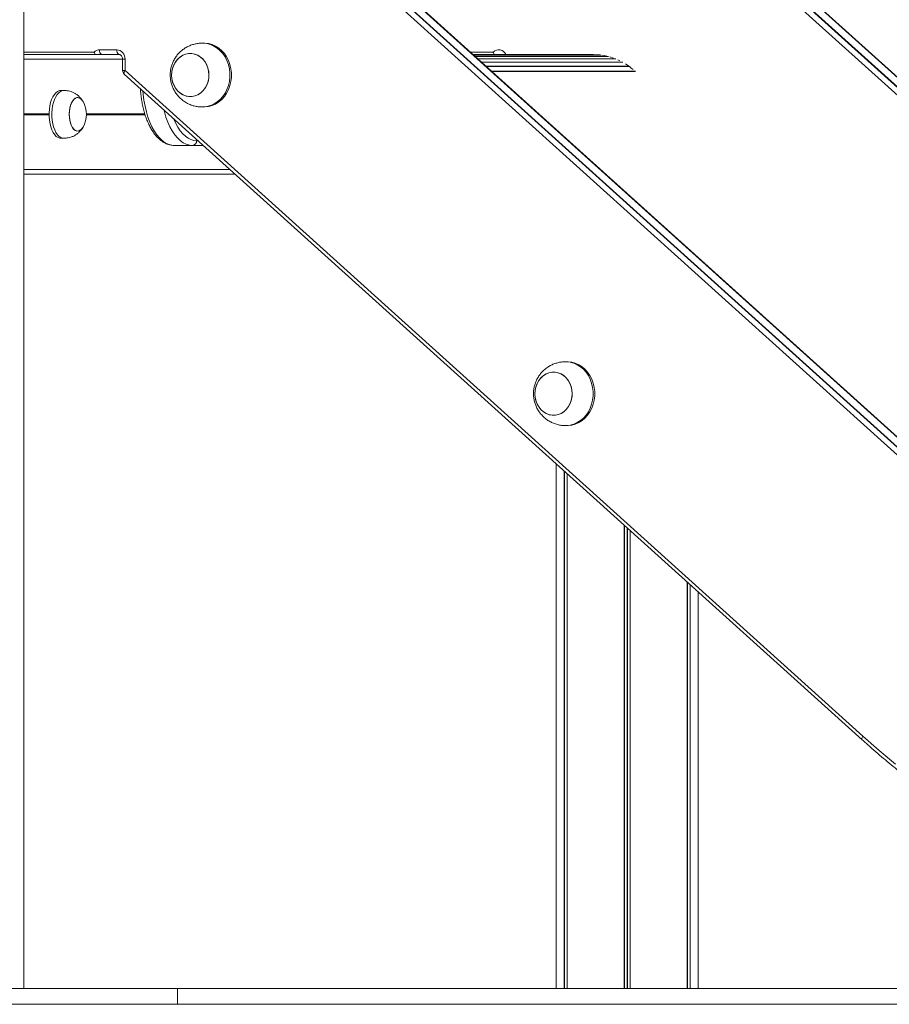
# Model space of a CAD drawing. Units: millimetres. Extents: x 456 to 5496, y -563 to 6777.
# Drawn here: x 2866 to 3411, y 3906 to 4523 of the extents above; entities that cross this region are included whole.
import ezdxf

# ---------------------------------------------------------------- set-up
doc = ezdxf.new("R2010")
doc.units = ezdxf.units.MM
doc.header["$LTSCALE"] = 20

msp = doc.modelspace()

# ---------------------------------------------------------------- linework, layer by layer
at = {"color": 7, "linetype": 'Continuous', "lineweight": 18}
for p, q in [((2868.52, 3915.75), (2868.52, 6263.75)), ((3428.41, 4238.24), (2987.85, 4635.69)), ((2990.68, 4638.02), (3431.24, 4240.57)), ((2990.95, 4638.05), (3431.51, 4240.6)), ((3438.01, 4240.6), (2997.45, 4638.05)), ((3438.24, 4240.57), (2997.68, 4638.02)), ((3438.42, 4240.46), (2997.86, 4637.92)), ((3237.85, 4635.69), (3678.41, 4238.24)), ((3681.24, 4240.57), (3240.68, 4638.02)), ((3681.51, 4240.6), (3240.95, 4638.05)), ((3247.45, 4638.05), (3688.01, 4240.6)), ((3247.68, 4638.02), (3688.24, 4240.57)), ((3688.42, 4240.46), (3247.86, 4637.92)), ((2915.99, 4503.75), (2926.73, 4503.75)), ((2981.29, 4507.86), (2980.29, 4507.86)), ((2928.23, 4500.75), (2868.52, 4500.75)), ((2927.98, 4500.79), (2917.24, 4500.79)), ((2930.43, 4497.75), (2930.43, 4490.71)), ((2931.93, 4497.75), (2931.93, 4490.71)), ((3149.91, 4500.75), (3224.96, 4500.75)), ((3237.84, 4498.45), (3235.6, 4499.19)), ((3241.93, 4496.71), (3240.65, 4497.31)), ((2931.93, 4490.71), (3394.17, 4073.7)), ((2931.42, 4488.49), (3393.66, 4071.48)), ((2893.56, 4478.25), (2891.83, 4478.25)), ((2980.29, 4467.86), (2981.29, 4467.86)), ((2891.83, 4448.25), (2893.56, 4448.25)), ((2974.18, 4443.75), (2962.93, 4443.75)), ((2981, 4443.75), (2974.18, 4443.75)), ((3000.96, 4425.75), (2868.52, 4425.75)), ((3208.87, 4308.25), (3207.87, 4308.25)), ((3207.87, 4268.25), (3208.87, 4268.25)), ((3202.02, 4244.37), (3202.02, 3915.75)), ((3207.07, 4239.81), (3207.07, 3915.75)), ((3207.17, 4239.71), (3207.17, 3915.75)), ((3208.92, 4238.14), (3208.92, 3915.75)), ((3208.96, 4238.11), (3208.96, 3915.75)), ((3244.63, 4205.92), (3244.63, 3915.75)), ((3244.77, 4205.79), (3244.77, 3915.75)), ((3248.26, 4202.65), (3248.26, 3915.75)), ((3248.4, 4202.52), (3248.4, 3915.75)), ((3284.08, 4170.34), (3284.08, 3915.75)), ((3284.11, 4170.3), (3284.11, 3915.75)), ((3285.86, 4168.73), (3285.86, 3915.75)), ((3285.96, 4168.63), (3285.96, 3915.75)), ((3291.02, 3915.75), (3291.02, 4164.08)), ((1035.3, 3915.75), (2964.89, 3915.75)), ((2964.89, 3905.75), (2964.89, 3915.75)), ((2964.89, 3915.75), (3572.74, 3915.75)), ((1035.3, 3905.75), (2964.89, 3905.75)), ((2964.89, 3905.75), (3572.74, 3905.75))]:
    msp.add_line(p, q, dxfattribs=at)
at = {"color": 8, "linetype": 'Continuous', "lineweight": 18}
for p, q in [((2868.52, 4502.25), (2912.55, 4502.25)), ((2930.43, 4497.75), (2868.52, 4497.75)), ((2930.43, 4497.75), (2931.93, 4497.75)), ((3162.55, 4502.25), (3148.24, 4502.25)), ((3149.91, 4500.75), (3225.4, 4500.75)), ((3150.23, 4500.46), (3229.66, 4500.46)), ((3150.28, 4500.42), (3229.97, 4500.42)), ((3151.22, 4499.56), (3234.38, 4499.56)), ((3151.31, 4499.49), (3234.68, 4499.49)), ((3152.87, 4498.08), (3238.99, 4498.08)), ((3153, 4497.96), (3239.28, 4497.96)), ((2930.43, 4490.71), (2931.93, 4490.71)), ((3155.16, 4496.01), (3243.43, 4496.01)), ((3155.33, 4495.86), (3243.7, 4495.86)), ((3158.06, 4493.39), (3247.64, 4493.39)), ((3158.27, 4493.21), (3247.9, 4493.21)), ((3161.6, 4490.2), (3251.64, 4490.2)), ((3161.71, 4490.1), (3251.76, 4490.1)), ((2884.33, 4463.56), (2868.52, 4463.56)), ((2884.33, 4463.46), (2868.52, 4463.46)), ((2884.33, 4463.35), (2868.52, 4463.35)), ((2884.33, 4463.15), (2868.52, 4463.15)), ((2884.33, 4463.05), (2868.52, 4463.05)), ((2884.33, 4462.94), (2868.52, 4462.94)), ((2944.3, 4463.56), (2907.8, 4463.56)), ((2944.33, 4463.46), (2907.8, 4463.46)), ((2944.37, 4463.35), (2907.8, 4463.35)), ((2944.43, 4463.15), (2907.8, 4463.15)), ((2944.46, 4463.05), (2907.8, 4463.05)), ((2944.49, 4462.94), (2907.8, 4462.94)), ((2976.78, 4446.75), (2977.68, 4446.75)), ((2997.63, 4428.75), (2868.52, 4428.75)), ((3208.85, 4238.2), (3208.85, 3915.75)), ((3246.38, 4204.34), (3246.38, 3915.75)), ((3246.65, 4204.1), (3246.65, 3915.75)), ((3284.18, 4170.24), (3284.18, 3915.75))]:
    msp.add_line(p, q, dxfattribs=at)
at = {"color": 8, "linetype": 'Continuous', "lineweight": 18, "flags": 128}
for points in [[(2980.29, 4467.86), (2980.87, 4467.87), (2983.17, 4468.14), (2985.42, 4468.76), (2987.58, 4469.72), (2989.61, 4471), (2991.47, 4472.59), (2993.14, 4474.45), (2994.57, 4476.54), (2995.75, 4478.84), (2996.65, 4481.3), (2997.26, 4483.88), (2997.57, 4486.52), (2997.57, 4489.2), (2997.26, 4491.84), (2996.65, 4494.42), (2995.75, 4496.88), (2994.57, 4499.18), (2993.14, 4501.28), (2991.47, 4503.13), (2989.61, 4504.72), (2987.58, 4506), (2985.42, 4506.96), (2983.17, 4507.58), (2980.87, 4507.85), (2980.27, 4507.86)], [(2931.42, 4488.49), (2931.42, 4488.49), (2931.29, 4488.66), (2931.24, 4488.9), (2931.25, 4489.19), (2931.33, 4489.53), (2931.47, 4489.9), (2931.67, 4490.3), (2931.93, 4490.71)], [(2943.14, 4477.98), (2943.31, 4475.95), (2943.79, 4472.14), (2944.45, 4468.44), (2945.29, 4464.9), (2946.3, 4461.53), (2947.47, 4458.38), (2948.78, 4455.47), (2950.24, 4452.83), (2951.82, 4450.49), (2953.5, 4448.47), (2955.27, 4446.8), (2957.12, 4445.47), (2959.02, 4444.52), (2960.97, 4443.94), (2962.93, 4443.75)], [(2974.18, 4443.75), (2972.22, 4443.94), (2970.28, 4444.52), (2968.38, 4445.47), (2966.53, 4446.8), (2964.76, 4448.47), (2963.07, 4450.49), (2961.5, 4452.83), (2960.04, 4455.47), (2958.72, 4458.38), (2957.56, 4461.53), (2956.55, 4464.9), (2956.22, 4466.17)], [(2962.33, 4460.66), (2962.48, 4460.28), (2963.7, 4457.59), (2965.05, 4455.15), (2966.51, 4452.99), (2968.06, 4451.12), (2969.7, 4449.57), (2971.41, 4448.34), (2973.17, 4447.46), (2974.97, 4446.93), (2976.78, 4446.75)], [(3207.87, 4268.25), (3208.45, 4268.27), (3210.75, 4268.53), (3213, 4269.15), (3215.16, 4270.11), (3217.19, 4271.4), (3219.05, 4272.98), (3220.72, 4274.84), (3222.15, 4276.94), (3223.33, 4279.23), (3224.23, 4281.69), (3224.84, 4284.27), (3225.15, 4286.92), (3225.15, 4289.59), (3224.84, 4292.24), (3224.23, 4294.81), (3223.33, 4297.27), (3222.15, 4299.57), (3220.72, 4301.67), (3219.05, 4303.53), (3217.19, 4305.11), (3215.16, 4306.4), (3213, 4307.36), (3210.75, 4307.98), (3208.45, 4308.24), (3207.85, 4308.25)], [(3393.66, 4071.48), (3393.66, 4071.48), (3393.53, 4071.65), (3393.48, 4071.89), (3393.49, 4072.18), (3393.57, 4072.52), (3393.71, 4072.89), (3393.91, 4073.29), (3394.17, 4073.7)]]:
    msp.add_lwpolyline(points, dxfattribs=at)
at = {"color": 7, "linetype": 'Continuous', "lineweight": 18, "flags": 128}
for points in [[(2981.29, 4467.86), (2981.87, 4467.87), (2984.17, 4468.14), (2986.42, 4468.76), (2988.58, 4469.72), (2990.61, 4471), (2992.47, 4472.59), (2994.14, 4474.45), (2995.57, 4476.54), (2996.75, 4478.84), (2997.65, 4481.3), (2998.26, 4483.88), (2998.57, 4486.52), (2998.57, 4489.2), (2998.26, 4491.84), (2997.65, 4494.42), (2996.75, 4496.88), (2995.57, 4499.18), (2994.14, 4501.28), (2992.47, 4503.13), (2990.61, 4504.72), (2988.58, 4506), (2986.42, 4506.96), (2984.17, 4507.58), (2981.87, 4507.85), (2981.29, 4507.86)], [(2917.24, 4500.79), (2916.9, 4500.77), (2916.8, 4500.75)], [(2917.24, 4500.79), (2916.9, 4500.77), (2916.8, 4500.75)], [(2928.77, 4500.65), (2928.49, 4500.73), (2927.98, 4500.79)], [(2928.77, 4500.65), (2928.49, 4500.73), (2927.98, 4500.79)], [(2973.96, 4474.43), (2975.86, 4474.83), (2977.67, 4475.6), (2979.36, 4476.69), (2980.86, 4478.09), (2982.14, 4479.76), (2983.17, 4481.65), (2983.91, 4483.7), (2984.35, 4485.87), (2984.48, 4488.1), (2984.29, 4490.32), (2983.78, 4492.47), (2982.97, 4494.49), (2981.89, 4496.34), (2980.56, 4497.95), (2979.01, 4499.29), (2977.3, 4500.32), (2975.46, 4501), (2973.55, 4501.33), (2971.62, 4501.29), (2969.72, 4500.89), (2967.91, 4500.13), (2966.22, 4499.03), (2964.72, 4497.63), (2963.44, 4495.96), (2962.41, 4494.08), (2961.67, 4492.02), (2961.23, 4489.85), (2961.1, 4487.62), (2961.29, 4485.4), (2961.8, 4483.25), (2962.61, 4481.23), (2963.69, 4479.38), (2965.02, 4477.77), (2966.57, 4476.43), (2968.28, 4475.4), (2970.12, 4474.72), (2972.03, 4474.39), (2973.96, 4474.43)], [(2961.1, 4487.86), (2961.26, 4485.64), (2961.73, 4483.48), (2962.51, 4481.44), (2963.56, 4479.57), (2964.87, 4477.93), (2966.4, 4476.56), (2968.09, 4475.5), (2969.92, 4474.77), (2971.82, 4474.41), (2973.76, 4474.41), (2975.66, 4474.77), (2977.49, 4475.5), (2979.18, 4476.56), (2980.71, 4477.93), (2982.02, 4479.57), (2983.07, 4481.44), (2983.85, 4483.48), (2984.32, 4485.64), (2984.48, 4487.86), (2984.32, 4490.08), (2983.85, 4492.24), (2983.07, 4494.29), (2982.02, 4496.15), (2980.71, 4497.79), (2979.18, 4499.16), (2977.49, 4500.22), (2975.66, 4500.95), (2973.76, 4501.31), (2971.82, 4501.31), (2969.92, 4500.95), (2968.09, 4500.22), (2966.4, 4499.16), (2964.87, 4497.79), (2963.56, 4496.15), (2962.51, 4494.29), (2961.73, 4492.24), (2961.26, 4490.08), (2961.1, 4487.86)], [(3229.36, 4500.48), (3228.42, 4500.58), (3224.79, 4500.75)], [(3233.65, 4499.71), (3232.01, 4500.06), (3230.37, 4500.34)], [(2891.83, 4478.25), (2890.83, 4478.12), (2889.71, 4477.64), (2888.64, 4476.83), (2887.64, 4475.69), (2886.74, 4474.27), (2885.96, 4472.59), (2885.31, 4470.68), (2884.82, 4468.61), (2884.5, 4466.41)], [(2893.88, 4478.24), (2893.71, 4478.25), (2892.57, 4478.12), (2891.44, 4477.64), (2890.37, 4476.83), (2889.37, 4475.69), (2888.47, 4474.27), (2887.69, 4472.59), (2887.05, 4470.68), (2886.56, 4468.61), (2886.23, 4466.41)], [(2905.62, 4471.25), (2905.35, 4471.68), (2904.52, 4472.69), (2903.62, 4473.37), (2902.66, 4473.71), (2901.69, 4473.7), (2900.74, 4473.33), (2899.84, 4472.61), (2899.02, 4471.58), (2898.31, 4470.26), (2897.73, 4468.7), (2897.31, 4466.96), (2897.05, 4465.09), (2896.97, 4463.16), (2897.07, 4461.24), (2897.34, 4459.38), (2897.78, 4457.65), (2898.37, 4456.11), (2899.09, 4454.82), (2899.92, 4453.81), (2900.83, 4453.13), (2901.78, 4452.79), (2901.78, 4452.79)], [(2905.56, 4471.35), (2905.5, 4471.46), (2904.69, 4472.52), (2903.79, 4473.27), (2902.85, 4473.68), (2901.88, 4473.73), (2900.92, 4473.42), (2900.01, 4472.77), (2899.17, 4471.8), (2898.44, 4470.53), (2897.83, 4469.02), (2897.38, 4467.31), (2897.09, 4465.46)], [(2884.5, 4466.41), (2884.34, 4464.13), (2884.36, 4461.84), (2884.56, 4459.57), (2884.92, 4457.4), (2885.45, 4455.36), (2886.13, 4453.5), (2886.94, 4451.88), (2887.87, 4450.52), (2888.88, 4449.46), (2889.97, 4448.72), (2891.1, 4448.32), (2891.83, 4448.25)], [(2886.23, 4466.41), (2886.07, 4464.13), (2886.09, 4461.84), (2886.29, 4459.57), (2886.66, 4457.4), (2887.18, 4455.36), (2887.86, 4453.5), (2888.67, 4451.88), (2889.6, 4450.52), (2890.62, 4449.46), (2891.7, 4448.72), (2892.83, 4448.32), (2893.88, 4448.26)], [(2897.09, 4465.46), (2896.97, 4463.54), (2897.04, 4461.6), (2897.28, 4459.73), (2897.68, 4457.97), (2898.25, 4456.39), (2898.94, 4455.05), (2899.75, 4453.98), (2900.65, 4453.23), (2901.59, 4452.83), (2902.56, 4452.77), (2903.52, 4453.08), (2904.43, 4453.73), (2905.27, 4454.7), (2905.57, 4455.16)], [(3208.87, 4268.25), (3209.45, 4268.27), (3211.75, 4268.53), (3214, 4269.15), (3216.16, 4270.11), (3218.19, 4271.4), (3220.05, 4272.98), (3221.72, 4274.84), (3223.15, 4276.94), (3224.33, 4279.23), (3225.23, 4281.69), (3225.84, 4284.27), (3226.15, 4286.92), (3226.15, 4289.59), (3225.84, 4292.24), (3225.23, 4294.81), (3224.33, 4297.27), (3223.15, 4299.57), (3221.72, 4301.67), (3220.05, 4303.53), (3218.19, 4305.11), (3216.16, 4306.4), (3214, 4307.36), (3211.75, 4307.98), (3209.45, 4308.24), (3208.87, 4308.25)], [(3201.54, 4274.82), (3203.44, 4275.23), (3205.25, 4275.99), (3206.94, 4277.08), (3208.44, 4278.48), (3209.72, 4280.15), (3210.75, 4282.04), (3211.49, 4284.1), (3211.93, 4286.27), (3212.06, 4288.49), (3211.87, 4290.71), (3211.36, 4292.86), (3210.55, 4294.89), (3209.47, 4296.73), (3208.14, 4298.35), (3206.59, 4299.68), (3204.88, 4300.71), (3203.04, 4301.4), (3201.13, 4301.73), (3199.2, 4301.69), (3197.3, 4301.28), (3195.49, 4300.52), (3193.8, 4299.42), (3192.3, 4298.02), (3191.02, 4296.36), (3189.99, 4294.47), (3189.25, 4292.41), (3188.81, 4290.24), (3188.68, 4288.02), (3188.87, 4285.8), (3189.38, 4283.65), (3190.19, 4281.62), (3191.27, 4279.78), (3192.6, 4278.16), (3194.15, 4276.82), (3195.86, 4275.8), (3197.7, 4275.11), (3199.61, 4274.78), (3201.54, 4274.82)], [(3188.68, 4288.25), (3188.84, 4286.03), (3189.31, 4283.87), (3190.09, 4281.83), (3191.14, 4279.96), (3192.45, 4278.32), (3193.98, 4276.95), (3195.67, 4275.89), (3197.5, 4275.17), (3199.41, 4274.8), (3201.34, 4274.8), (3203.24, 4275.17), (3205.07, 4275.89), (3206.77, 4276.95), (3208.29, 4278.32), (3209.6, 4279.96), (3210.65, 4281.83), (3211.43, 4283.87), (3211.9, 4286.03), (3212.06, 4288.25), (3211.9, 4290.48), (3211.43, 4292.64), (3210.65, 4294.68), (3209.6, 4296.55), (3208.29, 4298.19), (3206.77, 4299.56), (3205.07, 4300.62), (3203.24, 4301.34), (3201.34, 4301.71), (3199.41, 4301.71), (3197.5, 4301.34), (3195.67, 4300.62), (3193.98, 4299.56), (3192.45, 4298.19), (3191.14, 4296.55), (3190.09, 4294.68), (3189.31, 4292.64), (3188.84, 4290.48), (3188.68, 4288.25)], [(3394.17, 4073.7), (3404.27, 4064.82), (3414.56, 4056.22)]]:
    msp.add_lwpolyline(points, dxfattribs=at)
at = {"color": 7, "linetype": 'Continuous', "lineweight": 18}
for centre, radius, start, end in [((2916.05, 4498.93), 4.82, 90.70408, 136.4525), ((2919.08, 4503.31), 3.12, 171.91571, 233.89959), ((2929.82, 4503.31), 3.12, 171.91598, 233.89933), ((2926.3, 4498.13), 5.64, 356.18928, 85.59769), ((3166.03, 4498.88), 4.84, 22.77805, 135.81758), ((2917.49, 4501.53), 0.78, 251.12076, 269.82281), ((2928.23, 4501.53), 0.78, 251.12112, 269.82301), ((3167.24, 4498.5), 2.29, 79.01474, 100.98526), ((2933.43, 4490.71), 3, 180, 227.94477), ((3222.72, 4458.06), 43.17, 50.42985, 58.37824), ((2892.02, 4463.25), 15.78, 329.5446, 30.4554), ((2901.76, 4457.05), 4.26, 270.26253, 335.09339), ((2973.97, 4446.56), 2.82, 274.40206, 3.81153)]:
    msp.add_arc(centre, radius, start, end, dxfattribs=at)
for points, knots in [([(2980.26, 4507.83), (2979.65, 4507.82), (2978.21, 4507.81), (2975.95, 4507.43), (2973.56, 4506.76), (2971.28, 4505.79), (2969.15, 4504.55), (2967.19, 4503.08), (2965.44, 4501.38), (2963.9, 4499.49), (2962.61, 4497.43), (2961.57, 4495.22), (2960.81, 4492.89), (2960.31, 4490.43), (2960.25, 4488.73), (2960.22, 4487.86)], [0, 0, 0, 0, 0.058057, 0.137853, 0.21703, 0.295639, 0.373748, 0.451448, 0.528849, 0.606082, 0.683305, 0.760685, 0.838408, 0.916658, 1, 1, 1, 1]), ([(2912.55, 4502.25), (2912.55, 4502.25), (2912.57, 4502.19), (2912.68, 4501.88), (2912.9, 4501.35), (2913.18, 4500.94), (2913.31, 4500.75)], [0, 0, 0, 0, 0.007891, 0.101787, 0.59041, 1, 1, 1, 1]), ([(2928.23, 4500.75), (2928.3, 4500.75), (2928.47, 4500.75), (2928.66, 4500.67), (2928.77, 4500.63)], [0, 0, 0, 0, 0.396098, 1, 1, 1, 1]), ([(2928.77, 4500.63), (2928.85, 4500.6), (2929.09, 4500.54), (2929.53, 4500.19), (2930, 4499.58), (2930.33, 4498.77), (2930.42, 4498.12), (2930.43, 4497.79), (2930.43, 4497.75)], [0, 0, 0, 0, 0.107663, 0.332751, 0.54515, 0.769728, 0.97586, 1, 1, 1, 1]), ([(3162.55, 4502.25), (3162.55, 4502.25), (3162.57, 4502.19), (3162.68, 4501.88), (3162.9, 4501.35), (3163.18, 4500.94), (3163.31, 4500.75)], [0, 0, 0, 0, 0.007891, 0.101786, 0.590409, 1, 1, 1, 1]), ([(2960.22, 4487.86), (2960.24, 4487.07), (2960.3, 4485.44), (2960.77, 4482.99), (2961.55, 4480.55), (2962.65, 4478.2), (2964.05, 4476.01), (2965.74, 4474.01), (2967.67, 4472.24), (2969.81, 4470.74), (2972.12, 4469.53), (2974.55, 4468.63), (2977.06, 4468.08), (2978.99, 4467.84), (2980.07, 4467.88), (2980.3, 4467.89)], [0, 0, 0, 0, 0.075068, 0.155594, 0.236979, 0.319099, 0.401777, 0.484783, 0.567878, 0.650842, 0.733484, 0.815664, 0.897281, 0.978277, 1, 1, 1, 1]), ([(2905.61, 4471.27), (2905.31, 4471.75), (2904.67, 4472.75), (2903.5, 4474.13), (2902.13, 4475.38), (2900.63, 4476.41), (2899.02, 4477.19), (2897.37, 4477.73), (2895.84, 4478.03), (2894.67, 4478.17), (2894.08, 4478.22), (2893.88, 4478.24)], [0, 0, 0, 0, 0.117261, 0.247612, 0.376705, 0.504558, 0.630254, 0.752083, 0.866183, 0.95407, 1, 1, 1, 1]), ([(2941.57, 4479.39), (2941.58, 4479.05), (2941.65, 4477.52), (2941.93, 4474.86), (2942.41, 4471.44), (2943.05, 4468.11), (2943.85, 4464.9), (2944.8, 4461.83), (2945.9, 4458.93), (2947.14, 4456.21), (2948.52, 4453.7), (2950.03, 4451.42), (2951.66, 4449.39), (2953.42, 4447.64), (2955.27, 4446.19), (2957.21, 4445.06), (2959.19, 4444.27), (2961.11, 4443.83), (2962.36, 4443.77), (2962.93, 4443.75)], [0, 0, 0, 0, 0.018166, 0.080188, 0.142266, 0.20443, 0.266715, 0.329151, 0.391774, 0.454612, 0.517679, 0.580957, 0.644358, 0.707597, 0.770279, 0.831907, 0.892073, 0.950685, 1, 1, 1, 1]), ([(2893.88, 4448.26), (2894.24, 4448.3), (2895.01, 4448.36), (2896.39, 4448.56), (2898.02, 4448.95), (2899.74, 4449.62), (2901.4, 4450.58), (2902.88, 4451.77), (2904.2, 4453.16), (2905.08, 4454.35), (2905.51, 4455.06), (2905.61, 4455.23)], [0, 0, 0, 0, 0.080471, 0.173391, 0.28938, 0.428524, 0.559614, 0.692408, 0.826028, 0.959379, 1, 1, 1, 1]), ([(3207.84, 4308.22), (3207.23, 4308.22), (3205.79, 4308.21), (3203.54, 4307.83), (3201.14, 4307.15), (3198.86, 4306.18), (3196.73, 4304.95), (3194.77, 4303.47), (3193.02, 4301.78), (3191.48, 4299.89), (3190.19, 4297.83), (3189.15, 4295.62), (3188.39, 4293.29), (3187.89, 4290.82), (3187.83, 4289.13), (3187.8, 4288.25)], [0, 0, 0, 0, 0.058058, 0.137853, 0.217031, 0.29564, 0.373748, 0.451448, 0.528849, 0.606083, 0.683305, 0.760685, 0.838409, 0.916659, 1, 1, 1, 1]), ([(3187.8, 4288.25), (3187.82, 4287.47), (3187.88, 4285.83), (3188.35, 4283.38), (3189.13, 4280.94), (3190.23, 4278.6), (3191.63, 4276.4), (3193.32, 4274.4), (3195.25, 4272.63), (3197.39, 4271.13), (3199.7, 4269.93), (3202.13, 4269.03), (3204.64, 4268.48), (3206.57, 4268.23), (3207.65, 4268.28), (3207.88, 4268.29)], [0, 0, 0, 0, 0.075067, 0.155594, 0.236979, 0.3191, 0.401777, 0.484783, 0.567879, 0.650841, 0.733484, 0.815664, 0.897281, 0.978277, 1, 1, 1, 1]), ([(3393.66, 4071.48), (3395.32, 4069.99), (3400.12, 4065.69), (3408.19, 4058.77), (3417.92, 4050.8), (3427.81, 4043.1), (3437.75, 4035.7), (3444.47, 4031.02), (3447.79, 4028.71)], [0, 0, 0, 0, 0.095913, 0.277723, 0.459533, 0.641338, 0.823138, 1, 1, 1, 1])]:
    msp.add_open_spline(points, degree=3, knots=knots, dxfattribs=at)

doc.saveas('drawing.dxf')
